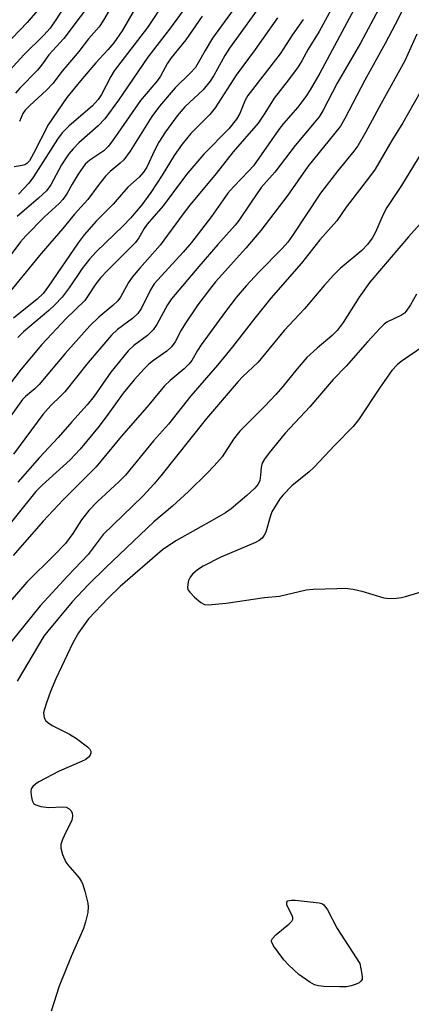
# Model space of a CAD drawing. Units: inches. Extents: x 1213772 to 1219772, y 577455 to 581455.
# Drawn here: x 1217775 to 1217858, y 578607 to 578817 of the extents above; entities that cross this region are included whole.
import ezdxf

# ---------------------------------------------------------------- set-up
doc = ezdxf.new("R2010")
doc.units = ezdxf.units.IN
doc.header["$MEASUREMENT"] = 0
doc.layers.add('Undefined', color=1, linetype='Continuous')

msp = doc.modelspace()

# ---------------------------------------------------------------- linework, layer by layer
at = {"layer": 'Undefined'}
for points, elevation in [([(1217862.52, 578840.81), (1217847.01, 578811.64), (1217842.08, 578803.06), (1217839.1, 578797.34), (1217838.23, 578795.93), (1217837.2, 578794.62), (1217833.13, 578789.83), (1217828.81, 578784.17), (1217825.91, 578780.84), (1217823.61, 578777.55), (1217821.14, 578773.82), (1217820.38, 578772.82), (1217816.66, 578768.71), (1217812.61, 578764.06), (1217806.79, 578757.13), (1217805.95, 578755.89), (1217803.71, 578751.68), (1217802.89, 578750.56), (1217801.71, 578749.38), (1217798.82, 578747.22), (1217797.59, 578746.05), (1217793.9, 578741.55), (1217790.35, 578736.41), (1217788.9, 578734.57), (1217785.61, 578730.97), (1217782.71, 578727.62), (1217778.73, 578723.36), (1217774.13, 578718.08)], 444), ([(1217857.56, 578821.89), (1217854.37, 578815.57), (1217852.25, 578811.51), (1217847.91, 578803.7), (1217843.72, 578795.58), (1217842.75, 578793.9), (1217835.8, 578785.36), (1217831.55, 578779.25), (1217825.84, 578771.73), (1217822.61, 578767.93), (1217816.21, 578760.78), (1217814.87, 578759.14), (1217812.43, 578755.85), (1217809.8, 578751.96), (1217808.89, 578750.47), (1217807.61, 578748), (1217806.84, 578746.92), (1217805.82, 578746), (1217803, 578744.02), (1217801.97, 578743.21), (1217801.01, 578742.27), (1217798.87, 578739.91), (1217796.53, 578737.08), (1217793.3, 578732.55), (1217791.41, 578730.03), (1217787.4, 578725.16), (1217785.24, 578722.86), (1217779.33, 578717.47), (1217777.99, 578716.12), (1217765.78, 578701)], 442), ([(1217842.05, 578821.17), (1217838.2, 578814.07), (1217835.87, 578810.34), (1217834.54, 578807.82), (1217833.75, 578806.6), (1217831.71, 578803.77), (1217828.69, 578799.91), (1217826.67, 578796.68), (1217825.23, 578794.6), (1217819.95, 578788.44), (1217816.31, 578783.86), (1217810.69, 578777.09), (1217809.3, 578775.29), (1217804.43, 578768.57), (1217800.09, 578763.72), (1217798.47, 578761.79), (1217797.7, 578760.63), (1217795.97, 578757.49), (1217795.38, 578756.7), (1217794.36, 578755.71), (1217791.39, 578753.22), (1217789.47, 578751.4), (1217784.18, 578745.49), (1217778.69, 578738.91), (1217777.77, 578738.02), (1217775.75, 578736.34), (1217775.15, 578735.73), (1217769.77, 578728.25)], 448), ([(1217846.2, 578819.75), (1217838.4, 578805.24), (1217836.31, 578801.68), (1217835.37, 578800.23), (1217833.69, 578797.97), (1217830.65, 578794.52), (1217829.63, 578793.23), (1217824.26, 578785.52), (1217823.3, 578784.43), (1217820, 578781.02), (1217818.82, 578779.64), (1217815.3, 578774.72), (1217811.08, 578769.17), (1217809.32, 578767.12), (1217803.15, 578760.33), (1217802.34, 578759.06), (1217800.42, 578755.16), (1217799.68, 578754.03), (1217798.55, 578752.99), (1217795.31, 578750.64), (1217794.04, 578749.44), (1217789.08, 578743.58), (1217784.12, 578737.37), (1217783.31, 578736.51), (1217781.12, 578734.47), (1217779.43, 578732.54), (1217773.18, 578724.11)], 446), ([(1217778.75, 578819.04), (1217776.11, 578816), (1217771.28, 578810.99)], 472), ([(1217834.8, 578816.63), (1217832.46, 578813.29), (1217829.91, 578809.31), (1217823.07, 578800.5), (1217822.5, 578799.48), (1217821.33, 578796.62), (1217820.64, 578795.42), (1217819.04, 578793.39), (1217813.67, 578787.95), (1217810.33, 578784.01), (1217808.93, 578782.23), (1217805.08, 578776.98), (1217801.65, 578773.07), (1217801.02, 578772.16), (1217799.89, 578770.14), (1217799.19, 578769.18), (1217793.14, 578763.12), (1217791.8, 578761.68), (1217790.74, 578760.35), (1217788.97, 578757.64), (1217788.36, 578756.83), (1217784.38, 578752.98), (1217779.26, 578747.41), (1217774.84, 578742.16), (1217768.21, 578733.55)], 450), ([(1217859.03, 578813.52), (1217856.44, 578807.88), (1217851.39, 578798.75), (1217848.08, 578792.58), (1217846.45, 578789.73), (1217845.63, 578788.62), (1217842.11, 578784.33), (1217838.48, 578779.68), (1217832.56, 578770.66), (1217831.55, 578769.23), (1217830.39, 578767.89), (1217825.38, 578762.84), (1217822.69, 578759.91), (1217820.59, 578757.43), (1217818.32, 578754.46), (1217813.16, 578747.37), (1217812.36, 578746.18), (1217811.14, 578744.06), (1217810.52, 578743.24), (1217809.52, 578742.26), (1217806.53, 578739.79), (1217805.36, 578738.62), (1217801.67, 578734.19), (1217796.1, 578727.81), (1217790.81, 578721.38), (1217783.76, 578714.35), (1217779.5, 578709.78), (1217773.14, 578702.49)], 440), ([(1217859.66, 578801.01), (1217856.03, 578794.64), (1217853.71, 578790.86), (1217850.14, 578784.79), (1217848.96, 578783.15), (1217843.99, 578776.65), (1217841.96, 578773.76), (1217838.36, 578769.7), (1217834.45, 578764.79), (1217827.96, 578757.3), (1217824.29, 578752.72), (1217819.78, 578746.91), (1217816.61, 578743), (1217810.96, 578736.52), (1217806.2, 578730.5), (1217802.99, 578726.89), (1217797.01, 578719.63), (1217795.7, 578718.28), (1217790.97, 578713.87), (1217789.24, 578712.09), (1217787.7, 578710.09), (1217785.81, 578707.15), (1217784.25, 578705.07), (1217781.92, 578702.65), (1217776.05, 578696.82), (1217770.17, 578690.05)], 438), ([(1217860.86, 578789.65), (1217855.77, 578781.29), (1217852.61, 578776.59), (1217851.83, 578775.1), (1217850.22, 578771.35), (1217849.52, 578770.09), (1217848.5, 578768.7), (1217847.31, 578767.46), (1217842.73, 578763.6), (1217841.25, 578762.19), (1217839.28, 578759.97), (1217835.14, 578755.01), (1217830.79, 578750.38), (1217825.25, 578743.65), (1217821.95, 578740.53), (1217821.02, 578739.55), (1217814.3, 578731.69), (1217804.57, 578719.48), (1217803.1, 578717.73), (1217800.71, 578715.12), (1217792.27, 578706.96), (1217789.08, 578702.68), (1217784.77, 578698.16), (1217778.89, 578691.77), (1217770.61, 578681.5)], 436), ([(1217860.96, 578774.53), (1217857.23, 578770.35), (1217849.02, 578760.69), (1217846.76, 578757.5), (1217843.31, 578752.1), (1217842.04, 578750.44), (1217840.97, 578749.34), (1217837.8, 578746.68), (1217835.62, 578744.66), (1217833.52, 578742.28), (1217830.48, 578738.51), (1217828.98, 578736.81), (1217826.64, 578734.3), (1217821.34, 578728.97), (1217820.02, 578727.3), (1217817.62, 578723.54), (1217815.93, 578721.56), (1217814.51, 578720.08), (1217810.45, 578716.13), (1217807.02, 578713.03), (1217803.05, 578709.64), (1217792.85, 578699.95), (1217789.14, 578696.3), (1217785.67, 578692.63), (1217780.52, 578686.4), (1217779.69, 578685.28), (1217773.96, 578675.76)], 434), ([(1217858.92, 578758.16), (1217857.68, 578755.91), (1217856.73, 578754.51), (1217856.35, 578754.13), (1217855.71, 578753.67), (1217852.65, 578752.21), (1217852.07, 578751.78), (1217851.25, 578750.99), (1217848.52, 578748.03), (1217843.96, 578742.85), (1217841.18, 578739.97), (1217836.28, 578734.14), (1217831.03, 578728.53), (1217827.62, 578724.35), (1217826.63, 578723.01), (1217826.14, 578722.14), (1217825.88, 578721.2), (1217825.77, 578719.57), (1217825.58, 578718.5), (1217825.25, 578717.72), (1217824.56, 578716.81), (1217822.85, 578715.24), (1217819.48, 578712.44), (1217818.31, 578711.58), (1217815.99, 578710.2), (1217807.87, 578705.69), (1217806.44, 578704.78), (1217804.91, 578703.67), (1217795.92, 578695.89), (1217793.36, 578693.42), (1217789.2, 578688.99), (1217787.02, 578686), (1217785.84, 578683.92), (1217782.21, 578676.2), (1217781.1, 578673.53), (1217780.21, 578671.12), (1217779.78, 578669.77), (1217779.62, 578668.96), (1217779.73, 578667.92), (1217780.09, 578667.27), (1217780.7, 578666.76), (1217781.43, 578666.31), (1217785.14, 578664.44), (1217786.58, 578663.55), (1217788.95, 578661.77), (1217789.46, 578661.23), (1217789.66, 578660.81), (1217789.67, 578660.36), (1217789.49, 578659.95), (1217789.19, 578659.57), (1217788.59, 578659.07), (1217787.67, 578658.59), (1217782.95, 578656.59), (1217778.61, 578654.26), (1217777.88, 578653.8), (1217777.32, 578653.3), (1217777, 578652.77), (1217776.9, 578652.25), (1217776.94, 578651.41), (1217777.18, 578650.3), (1217777.56, 578649.63), (1217777.96, 578649.36), (1217779, 578649.04), (1217780.73, 578648.81), (1217783.6, 578648.94), (1217784.39, 578648.88), (1217785.06, 578648.53), (1217785.42, 578648.15), (1217785.67, 578647.7), (1217785.77, 578646.95), (1217785.59, 578646.15), (1217785.26, 578645.36), (1217784.32, 578643.58), (1217783.65, 578642), (1217783.31, 578640.93), (1217783.26, 578640.13), (1217783.63, 578638.78), (1217784.35, 578637.2), (1217784.78, 578636.59), (1217787.15, 578633.82), (1217787.62, 578633.11), (1217787.86, 578632.6), (1217788.38, 578630.97), (1217789.03, 578628.48), (1217789.12, 578627.65), (1217789, 578626.49), (1217788.51, 578624.45), (1217788.07, 578623.04), (1217785.48, 578617.06), (1217782.91, 578610.77), (1217781.26, 578605.47)], 432), ([(1217860.57, 578747.17), (1217855.67, 578743.8), (1217854.83, 578743.07), (1217853.69, 578741.86), (1217851.18, 578738.38), (1217846.6, 578731.4), (1217845.46, 578729.97), (1217841.56, 578725.97), (1217837.2, 578721.29), (1217836.11, 578720.31), (1217832.42, 578717.3), (1217830.56, 578715.42), (1217829.89, 578714.55), (1217828.19, 578711.81), (1217827.8, 578710.75), (1217826.91, 578707.47), (1217826.56, 578706.79), (1217826.09, 578706.18), (1217825.48, 578705.66), (1217824.71, 578705.25), (1217817.32, 578702.13), (1217813.57, 578700.23), (1217812.37, 578699.42), (1217811.3, 578698.5), (1217810.78, 578697.87), (1217810.45, 578697.14), (1217810.26, 578696.36), (1217810.24, 578695.6), (1217810.39, 578695.12), (1217810.7, 578694.67), (1217811.72, 578693.62), (1217813.08, 578692.47), (1217813.82, 578692.08), (1217814.63, 578691.97), (1217818.42, 578692.36), (1217826.57, 578693.56), (1217829.78, 578693.86), (1217835.49, 578695.18), (1217836.96, 578695.3), (1217842, 578695.49), (1217843.77, 578695.51), (1217845.45, 578695.33), (1217847.31, 578694.92), (1217851.98, 578693.5), (1217853.14, 578693.35), (1217854.59, 578693.4), (1217855.74, 578693.54), (1217856.6, 578693.74), (1217863.05, 578695.69)], 430)]:
    msp.add_lwpolyline(points, dxfattribs=dict(at, elevation=elevation))
at = {"layer": 'Undefined', "elevation": 432}
msp.add_lwpolyline([(1217842.66, 578610.59), (1217839.2, 578610.72), (1217838.08, 578610.83), (1217837.27, 578611.06), (1217836.27, 578611.6), (1217833.89, 578613.26), (1217831.7, 578615.28), (1217830.72, 578616.37), (1217828.5, 578619.39), (1217828.1, 578620.29), (1217828.1, 578620.51), (1217828.27, 578620.91), (1217828.99, 578621.67), (1217831.88, 578624.06), (1217832.39, 578624.62), (1217832.61, 578625.01), (1217832.65, 578625.42), (1217832.52, 578625.85), (1217831.63, 578627.43), (1217831.34, 578628.12), (1217831.32, 578628.67), (1217831.6, 578628.91), (1217832.3, 578629.08), (1217833.14, 578629.09), (1217838.21, 578628.54), (1217838.82, 578628.35), (1217839.19, 578628.09), (1217839.97, 578627.06), (1217842.08, 578623.03), (1217846.86, 578615.61), (1217847.34, 578613.34), (1217847.41, 578612.69), (1217847.35, 578612.19), (1217847.12, 578611.8), (1217846.76, 578611.51), (1217846.07, 578611.16), (1217845.05, 578610.82), (1217844.01, 578610.66)], close=True, dxfattribs=at)
at = {"layer": 'Undefined'}
for points in [[(1217794.1, 578826.23, 468), (1217783.91, 578812.58, 468), (1217780.73, 578809.11, 468), (1217779.18, 578806.94, 468), (1217778.31, 578805.85, 468), (1217774.59, 578802.04, 468), (1217773.62, 578800.94, 468)], [(1217787.04, 578824.14, 470), (1217782.22, 578816.59, 470), (1217781.01, 578814.83, 470), (1217779.67, 578813.3, 470), (1217775.41, 578809.15, 470), (1217772.53, 578805.92, 470)], [(1217821.32, 578820.55, 456), (1217815.57, 578812.71, 456), (1217813.95, 578810.08, 456), (1217812.5, 578807.4, 456), (1217811.9, 578806.43, 456), (1217810.87, 578805.27, 456), (1217807.57, 578802.11, 456), (1217804.25, 578798.21, 456), (1217802.67, 578795.96, 456), (1217798.03, 578788.6, 456), (1217796.7, 578786.77, 456), (1217795.93, 578786.02, 456), (1217793.75, 578784.28, 456), (1217792.79, 578783.25, 456), (1217791.19, 578781.29, 456), (1217789.05, 578778.33, 456), (1217786.22, 578775.17, 456), (1217783.72, 578772.14, 456), (1217779.11, 578766.79, 456), (1217771.11, 578757.04, 456)], [(1217826.78, 578821.09, 454), (1217819.18, 578810.55, 454), (1217818.19, 578808.98, 454), (1217815.84, 578804.75, 454), (1217815.06, 578803.52, 454), (1217813.56, 578801.69, 454), (1217809.66, 578798.02, 454), (1217808, 578796.16, 454), (1217805.53, 578792.7, 454), (1217804.15, 578790.51, 454), (1217803.17, 578788.74, 454), (1217801.55, 578785.23, 454), (1217800.88, 578784.11, 454), (1217799.97, 578783.08, 454), (1217797.56, 578780.91, 454), (1217794.4, 578777.29, 454), (1217790.83, 578773.67, 454), (1217788.27, 578770.81, 454), (1217786.98, 578769.08, 454), (1217780.66, 578759.83, 454), (1217779.5, 578758.28, 454), (1217778.26, 578757.09, 454), (1217773.23, 578753.01, 454)], [(1217809.88, 578819.37, 460), (1217806.62, 578814.88, 460), (1217801.78, 578808.64, 460), (1217795.58, 578799.44, 460), (1217792.62, 578795.48, 460), (1217791.23, 578794.02, 460), (1217787.12, 578790.4, 460), (1217785.88, 578789.1, 460), (1217785, 578788.02, 460), (1217783.4, 578785.7, 460), (1217781.12, 578781.47, 460), (1217780.22, 578780.19, 460), (1217778.53, 578778.57, 460), (1217774.01, 578774.66, 460)], [(1217805.76, 578821.1, 462), (1217801.75, 578814.98, 462), (1217794.66, 578805.75, 462), (1217793.93, 578804.53, 462), (1217791.92, 578800.69, 462), (1217791.23, 578799.58, 462), (1217790.01, 578798.27, 462), (1217785, 578793.9, 462), (1217783.55, 578792.49, 462), (1217782.54, 578791.14, 462), (1217777.48, 578783.17, 462), (1217776.47, 578781.79, 462), (1217774.27, 578779.42, 462)], [(1217794.07, 578819.45, 466), (1217792.38, 578816.51, 466), (1217791.46, 578815.1, 466), (1217789.17, 578812.55, 466), (1217787.13, 578809.85, 466), (1217783.57, 578805.65, 466), (1217781.61, 578803.05, 466), (1217780.24, 578801.57, 466), (1217776.71, 578798.37, 466), (1217775.7, 578797.35, 466), (1217775.21, 578796.61, 466), (1217774.51, 578794.94, 466)], [(1217813.37, 578817.33, 458), (1217809.89, 578812.34, 458), (1217806.72, 578808.48, 458), (1217805.97, 578807.34, 458), (1217804.46, 578804.6, 458), (1217803.85, 578803.67, 458), (1217800.22, 578799.37, 458), (1217794.26, 578790.81, 458), (1217793.35, 578789.62, 458), (1217792.41, 578788.71, 458), (1217789.42, 578786.68, 458), (1217788.46, 578785.82, 458), (1217786.98, 578783.74, 458), (1217785.67, 578781.58, 458), (1217784.57, 578779.54, 458), (1217783.72, 578778.35, 458), (1217782.9, 578777.47, 458), (1217779.84, 578774.6, 458), (1217775.84, 578770.56, 458), (1217774.71, 578769.31, 458), (1217770.41, 578763.45, 458)], [(1217798.67, 578818.32, 464), (1217796.31, 578814.24, 464), (1217794.53, 578811.68, 464), (1217793.27, 578810.16, 464), (1217790.73, 578807.41, 464), (1217787.8, 578804.05, 464), (1217784.58, 578800.07, 464), (1217780.59, 578794.24, 464), (1217777.49, 578788.08, 464), (1217776.6, 578786.57, 464), (1217776.04, 578785.99, 464), (1217775.6, 578785.72, 464), (1217775.06, 578785.55, 464), (1217773.33, 578785.27, 464)], [(1217829.35, 578816.99, 452), (1217824.59, 578810.26, 452), (1217820.59, 578804.82, 452), (1217816.1, 578797.83, 452), (1217814.98, 578796.44, 452), (1217810.92, 578792.4, 452), (1217809.06, 578790.13, 452), (1217807.4, 578787.68, 452), (1217804.83, 578783.5, 452), (1217802.45, 578779.81, 452), (1217800.54, 578777.17, 452), (1217798.08, 578774.35, 452), (1217796.54, 578772.71, 452), (1217790.87, 578767.22, 452), (1217789.39, 578765.63, 452), (1217787.81, 578763.62, 452), (1217785.05, 578759.53, 452), (1217783.53, 578757.52, 452), (1217781.99, 578755.86, 452), (1217780.75, 578754.66, 452), (1217775.34, 578750.1, 452), (1217774.12, 578748.9, 452)]]:
    msp.add_polyline3d(points, dxfattribs=at)

doc.saveas('drawing.dxf')
